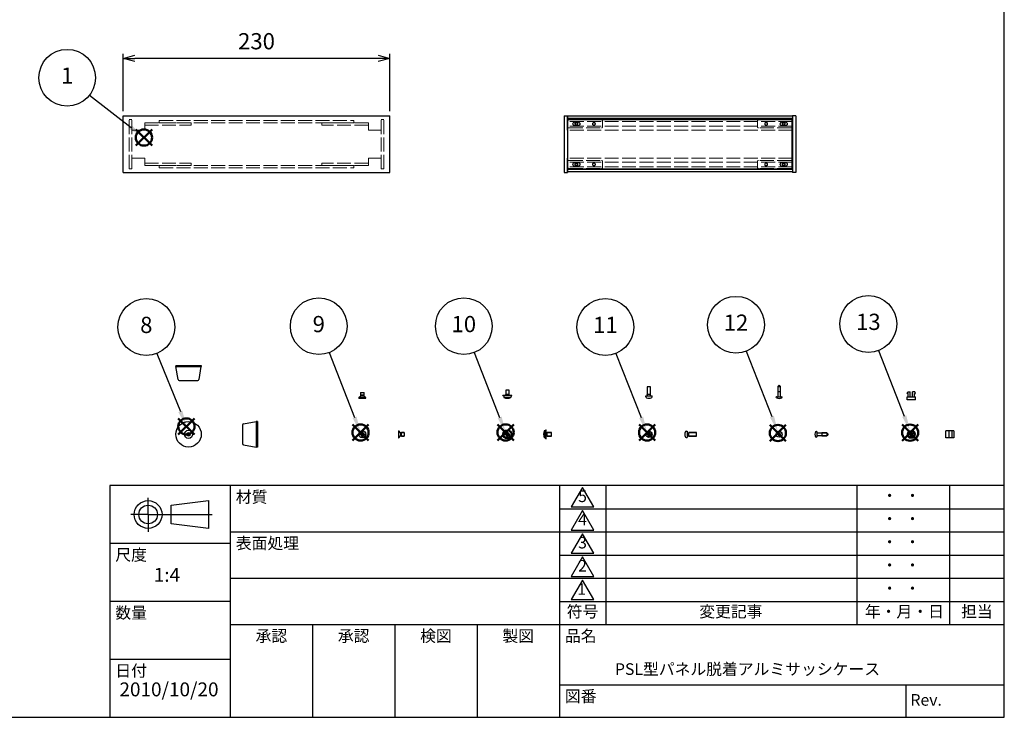
# Model space of a CAD drawing. Units: millimetres. Extents: x 0 to 1647, y 0 to 1120.
# Drawn here: x 762 to 1612, y 0 to 602 of the extents above; entities that cross this region are included whole.
import ezdxf
from ezdxf.enums import TextEntityAlignment as Align

# ---------------------------------------------------------------- set-up
doc = ezdxf.new("R2010")
doc.units = ezdxf.units.MM
doc.header["$LTSCALE"] = 4
doc.linetypes.add('AM_ISO02W050x2', pattern=[3.75, 3, -0.75])
doc.linetypes.add('gen7a', pattern=[6.875, 4.75, -0.875, 0.375, -0.875])
doc.layers.add('7A', color=4, linetype='gen7a')
doc.layers.add('RAHM2', color=1, linetype='Continuous')
doc.layers.add('AM_12', color=7, linetype='Continuous', lineweight=50, plot=False)
for name, color, linetype, lineweight in [('AM_5', 3, 'Continuous', 25), ('側板', 7, 'Continuous', 25), ('側板0', 7, 'AM_ISO02W050x2', 13), ('固定金具0', 6, 'AM_ISO02W050x2', 13), ('ｺﾞﾑ足', 8, 'Continuous', 25), ('ﾊﾟﾈﾙ', 5, 'Continuous', 25), ('ﾊﾟﾈﾙ0', 5, 'AM_ISO02W050x2', 13), ('ﾊﾟﾈﾙ取付ｽﾘｰﾌﾞ', 8, 'Continuous', 25), ('ﾊﾟﾈﾙ固定金具', 6, 'Continuous', 25), ('ﾊﾟﾈﾙ固定金具0', 6, 'AM_ISO02W050x2', 13), ('ﾋﾞｽ', 8, 'Continuous', 25), ('ﾋﾞｽ0', 8, 'AM_ISO02W050x2', 13), ('ﾌﾚｰﾑ', 2, 'Continuous', 25), ('ﾌﾚｰﾑ0', 2, 'AM_ISO02W050x2', 13)]:
    doc.layers.add(name, color=color, linetype=linetype, lineweight=lineweight)
doc.styles.add('ACISOTS', font='isocp.shx', dxfattribs={"height": 1, "bigfont": 'extfont.shx'})
doc.styles.get("Standard").update_dxf_attribs({"font": 'ISOCP.SHX', "bigfont": 'EXTFONT.SHX'})
doc.dimstyles.new('AM_ISO$0', dxfattribs={"dimtxt": 3.5, "dimasz": 2.5, "dimexe": 1, "dimexo": 1, "dimgap": 1.5, "dimtad": 1, "dimdsep": 46, "dimtxsty": 'Standard', "dimblk": 'OPEN30', "dimcen": 0, "dimclrd": 256, "dimclre": 256, "dimclrt": 2, "dimadec": 0, "dimazin": 2, "dimtp": 0.1, "dimtm": 0.1, "dimtfac": 0.71, "dimtmove": 0, "dimatfit": 3, "dimldrblk": 'OPEN30', "dimfxl": 0, "dimlwd": -1, "dimlwe": -1, "dimarcsym": 0})

# ---------------------------------------------------------------- blocks, each defined once
blk = doc.blocks.new('TK-A3')
blk.add_lwpolyline([(0, 0), (403, 0), (403, 280), (0, 280)], close=True)
blk = doc.blocks.new('TK-TITLE')
for p, q in [((-193, 50), (-193, 0)), ((0, 50), (-193, 50)), ((-167, 50), (-167, 0)), ((-96, 50), (-96, 0)), ((0, 0), (0, 50)), ((-179.72, 45.75), (-171.72, 46.75)), ((-171.72, 46.75), (-171.72, 40.75)), ((-179.72, 41.75), (-179.72, 45.75)), ((-171.72, 40.75), (-179.72, 41.75)), ((-167, 40), (-96, 40)), ((-167, 37.5), (-193, 37.5)), ((-167, 30), (-96, 30)), ((-167, 25), (-193, 25)), ((-167, 20), (-96, 20)), ((-149.25, 20), (-149.25, 0)), ((-131.5, 20), (-131.5, 0)), ((-113.75, 20), (-113.75, 0)), ((-96, 20), (0, 20)), ((-167, 12.5), (-193, 12.5)), ((-96, 7), (0, 7)), ((-21.18, 0), (-21.18, 7)), ((-193, 0), (0, 0))]:
    blk.add_line(p, q)
for radius in [3, 2]:
    blk.add_circle((-184.72, 43.75), radius)
at = {"layer": '7A'}
for q in [(-184.72, 47.32), (-188.44, 43.75), (-170.94, 43.75), (-184.72, 40.04)]:
    blk.add_line((-184.72, 43.75), q, dxfattribs=at)
at = {"layer": 'RAHM2'}
for p, q in [((-91, 49.6), (-93.42, 45.4)), ((-88.58, 45.4), (-91, 49.6)), ((-86, 50), (-86, 20)), ((-31.82, 50), (-31.82, 20)), ((-11.82, 50), (-11.82, 20)), ((-96, 45), (0, 45)), ((-93.42, 45.4), (-88.58, 45.4)), ((-91, 44.6), (-93.42, 40.4)), ((-88.58, 40.4), (-91, 44.6)), ((-93.42, 40.4), (-88.58, 40.4)), ((-96, 40), (0, 40)), ((-91, 39.6), (-93.42, 35.4)), ((-88.58, 35.4), (-91, 39.6)), ((-96, 35), (0, 35)), ((-93.42, 35.4), (-88.58, 35.4)), ((-91, 34.6), (-93.42, 30.4)), ((-88.58, 30.4), (-91, 34.6)), ((-96, 30), (0, 30)), ((-93.42, 30.4), (-88.58, 30.4)), ((-91, 29.6), (-93.42, 25.4)), ((-88.58, 25.4), (-91, 29.6)), ((-96, 25), (0, 25)), ((-93.42, 25.4), (-88.58, 25.4))]:
    blk.add_line(p, q, dxfattribs=at)
for tag, p, height in [('GEN-TITLE-MAT1', (-148.96, 43.3), 3), ('GEN-TITLE-MAT2', (-148.96, 33.3), 3), ('GEN-TITLE-DES1', (-84.14, 12.83), 3.5), ('GEN-TITLE-DES2', (-84, 9.15), 2.5), ('GEN-TITLE-NR1', (-84, 2), 3), ('GEN-TITLE-NR2', (-8, 1.71), 2.5)]:
    blk.add_attdef(tag, p, '', height=height)
for tag, p in [('GEN-TITLE-SCA', (-177.82, 28.3)), ('GEN-TITLE-QTY', (-175.61, 15.8))]:
    blk.add_attdef(tag, text='', height=3).set_placement(p, align=Align.BOTTOM_RIGHT)
blk.add_attdef('GEN-TITLE-DAT', text='', height=3).set_placement((-180.22, 3.59), align=Align.BOTTOM_CENTER)
for s, p in [('5', (-91, 45.65)), ('4', (-91, 40.65)), ('3', (-91, 35.65)), ('2', (-91, 30.65)), ('1', (-91.19, 25.65))]:
    blk.add_text(s, height=2.5, dxfattribs=at).set_placement(p, align=Align.BOTTOM_CENTER)
at = {"layer": 'RAHM2', "char_height": 2.5}
for s, insert, width, attachment_point in [('材質', (-165.8, 48.8), 60, 1), ('・  ・   ', (-22.28, 47.5), 20, 5), ('・  ・   ', (-22.28, 42.5), 20, 5), ('表面処理', (-165.8, 38.8), 60, 1), ('尺度', (-191.8, 36.3), 20, 1), ('・  ・   ', (-22.28, 37.5), 20, 5), ('・  ・   ', (-22.28, 32.5), 20, 5), ('・  ・   ', (-22.28, 27.5), 20, 5), ('数量', (-191.8, 23.8), 20, 1), ('符号', (-91, 22.5), 10, 5), ('変更記事', (-59, 22.5), 45, 5), ('年・月・日', (-21.56, 22.5), 20, 5), ('担当', (-5.91, 22.5), 15, 5), ('検図', (-122.63, 18.8), 17, 2), ('製図', (-104.88, 18.8), 17, 2), ('品名', (-94.8, 18.8), 90, 1), ('承認', (-158.13, 18.8), 17, 2), ('承認', (-140.38, 18.8), 17, 2), ('日付', (-191.8, 11.3), 60, 1), ('図番', (-94.8, 5.8), 90, 1), ('Rev.', (-16.86, 3.43), 7.9365, 5)]:
    blk.add_mtext(s, dxfattribs=dict(at, insert=insert, width=width, attachment_point=attachment_point))
blk = doc.blocks.new('取付ビス(ﾊﾞｲﾝﾄﾞW付M3×5)-2')
at = {"layer": 'ﾋﾞｽ'}
for p, q in [((-1.85, -0.42), (-1.85, 0.42)), ((-1.85, 0.42), (-1.6, 0.42)), ((-0.42, 1.6), (-0.42, 1.85)), ((-0.42, 1.85), (0.42, 1.85)), ((0.42, 1.85), (0.42, 1.6)), ((1.6, 0.42), (1.85, 0.42)), ((1.85, 0.42), (1.85, -0.42)), ((-1.6, -0.42), (-1.85, -0.42)), ((-0.42, -1.85), (-0.42, -1.6)), ((0.42, -1.85), (-0.42, -1.85)), ((0.42, -1.6), (0.42, -1.85)), ((1.85, -0.42), (1.6, -0.42))]:
    blk.add_line(p, q, dxfattribs=at)
for radius in [3.9, 3.15]:
    blk.add_circle((0, 0), radius, dxfattribs=at)
for centre, start, end in [((-1.6, 1.6), 270, 0), ((1.6, 1.6), 180, 270), ((-1.6, -1.6), 0, 90), ((1.6, -1.6), 90, 180)]:
    blk.add_arc(centre, 1.18, start, end, dxfattribs=at)
blk = doc.blocks.new('取付ビス(ｻﾗM3×5)-2')
at = {"layer": 'ﾋﾞｽ'}
for p, q in [((-1.8, 0.41), (-1.55, 0.41)), ((-1.8, -0.41), (-1.8, 0.41)), ((-0.41, 1.55), (-0.41, 1.8)), ((-0.41, 1.8), (0.41, 1.8)), ((0.41, 1.8), (0.41, 1.55)), ((1.55, 0.41), (1.8, 0.41)), ((1.8, 0.41), (1.8, -0.41)), ((-1.55, -0.41), (-1.8, -0.41)), ((-0.41, -1.8), (-0.41, -1.55)), ((0.41, -1.8), (-0.41, -1.8)), ((0.41, -1.55), (0.41, -1.8)), ((1.8, -0.41), (1.55, -0.41))]:
    blk.add_line(p, q, dxfattribs=at)
blk.add_circle((0, 0), 3, dxfattribs=at)
for centre, start, end in [((-1.55, 1.55), 270, 0), ((1.55, 1.55), 180, 270), ((-1.55, -1.55), 0, 90), ((1.55, -1.55), 90, 180)]:
    blk.add_arc(centre, 1.15, start, end, dxfattribs=at)
blk = doc.blocks.new('取付ビス(ｻﾗM3×5)')
at = {"layer": 'ﾋﾞｽ'}
for p, q in [((0, 3), (0, -3)), ((0, 3), (0.25, 3)), ((1.91, 1.34), (0.25, 3)), ((0.25, -3), (0.25, 3)), ((2.75, 1.5), (2.04, 1.26)), ((5, 1.5), (2.75, 1.5)), ((2.75, -1.5), (2.75, 1.5)), ((5, 1.5), (5, -1.5)), ((0, -3), (0.25, -3)), ((0.25, -3), (1.91, -1.34)), ((2.04, -1.26), (2.75, -1.5)), ((2.75, -1.5), (5, -1.5))]:
    blk.add_line(p, q, dxfattribs=at)
for centre, start, end in [((2.12, 1.55), 225, 270), ((2.12, -1.55), 90, 135)]:
    blk.add_arc(centre, 0.3, start, end, dxfattribs=at)
at = {"layer": 'ﾋﾞｽ0'}
for p, q in [((1.75, -1.5), (1.75, 1.5)), ((2.12, 1.25), (5, 1.25)), ((5, -1.25), (2.12, -1.25))]:
    blk.add_line(p, q, dxfattribs=at)
blk = doc.blocks.new('取付ﾋﾞｽ(ﾅﾍﾞM3×8)')
at = {"layer": 'ﾋﾞｽ'}
for p, q in [((-0.85, 2.68), (0, 2.75)), ((0, 2.75), (0, -2.75)), ((0.12, 1.23), (1.25, 1.5)), ((8, 1.5), (1.25, 1.5)), ((1.25, -1.5), (1.25, 1.5)), ((8, -1.5), (8, 1.5)), ((-0.85, -2.68), (0, -2.75)), ((0.12, -1.23), (1.25, -1.5)), ((1.25, -1.5), (8, -1.5))]:
    blk.add_line(p, q, dxfattribs=at)
for centre, radius, start, end in [((5, 0), 7, 163.74297, 196.25703), ((-0.76, 1.68), 1, 95, 163.74297), ((0.1, 1.33), 0.1, 180, 283.49573), ((-0.76, -1.68), 1, 196.25703, 265), ((0.1, -1.33), 0.1, 76.50427, 180)]:
    blk.add_arc(centre, radius, start, end, dxfattribs=at)
at = {"layer": 'ﾋﾞｽ0'}
for p, q in [((0, 1.2), (8, 1.2)), ((0, -1.2), (8, -1.2))]:
    blk.add_line(p, q, dxfattribs=at)
blk = doc.blocks.new('取付ﾋﾞｽ(ﾅﾍﾞM3×8)-2')
at = {"layer": 'ﾋﾞｽ'}
for p, q in [((-1.8, -0.41), (-1.8, 0.41)), ((-1.8, 0.41), (-1.55, 0.41)), ((-0.41, 1.8), (0.41, 1.8)), ((-0.41, 1.55), (-0.41, 1.8)), ((0.41, 1.8), (0.41, 1.55)), ((1.55, 0.41), (1.8, 0.41)), ((1.8, 0.41), (1.8, -0.41)), ((-1.55, -0.41), (-1.8, -0.41)), ((-0.41, -1.8), (-0.41, -1.55)), ((0.41, -1.8), (-0.41, -1.8)), ((0.41, -1.55), (0.41, -1.8)), ((1.8, -0.41), (1.55, -0.41))]:
    blk.add_line(p, q, dxfattribs=at)
blk.add_circle((0, 0), 2.75, dxfattribs=at)
for centre, start, end in [((-1.55, 1.55), 270, 0), ((1.55, 1.55), 180, 270), ((-1.55, -1.55), 0, 90), ((1.55, -1.55), 90, 180)]:
    blk.add_arc(centre, 1.15, start, end, dxfattribs=at)
blk = doc.blocks.new('取付ビス(ﾊﾞｲﾝﾄﾞW付M3×5)')
at = {"layer": 'ﾋﾞｽ'}
for p, q in [((-0.5, 3.15), (-1.8, 3.04)), ((-1.8, 3.04), (-1.8, -3.04)), ((-0.5, -3.9), (-0.5, 3.9)), ((-0.5, 3.9), (0, 3.9)), ((0, -3.9), (0, 3.9)), ((0, 1.32), (0.75, 1.5)), ((4.5, 1.5), (0.75, 1.5)), ((0.75, -1.5), (0.75, 1.5)), ((4.5, -1.5), (4.5, 1.5)), ((-0.5, -3.15), (-1.8, -3.04)), ((-0.5, -3.9), (0, -3.9)), ((0, -1.32), (0.75, -1.5)), ((0.75, -1.5), (4.5, -1.5))]:
    blk.add_line(p, q, dxfattribs=at)
blk.add_arc((5.58, 0), 7.98, 157.64346, 202.35654, dxfattribs=at)
at = {"layer": 'ﾋﾞｽ0'}
for p, q in [((0, 1.2), (4.5, 1.2)), ((0, -1.2), (4.5, -1.2))]:
    blk.add_line(p, q, dxfattribs=at)
blk = doc.blocks.new('*S21')
at = {"layer": 'AM_12', "color": 4}
for p, q in [((862.47, 493.29), (876.47, 507.29)), ((862.47, 507.29), (876.47, 493.29))]:
    blk.add_line(p, q, dxfattribs=at)
blk.add_circle((869.47, 500.29), 7, dxfattribs=at)
blk = doc.blocks.new('*S22')
at = {"layer": 'AM_5'}
blk.add_line((822.57, 536.83), (858.42, 508.9), dxfattribs=at)
at = {"layer": 'AM_5', "color": 3}
blk.add_circle((803.24, 551.89), 24.5, dxfattribs=at)
at = {"layer": 'AM_5', "linetype": 'Continuous'}
blk.add_trace([(857.29, 507.44), (859.55, 510.35), (869.47, 500.29)], dxfattribs=at)
at = {"layer": 'AM_5', "color": 7, "insert": (803.24, 551.89), "char_height": 14, "attachment_point": 5, "style": 'ACISOTS'}
blk.add_mtext('1', dxfattribs=at)
blk = doc.blocks.new('*S33')
at = {"layer": 'AM_12', "color": 4}
for p, q in [((899.17, 243.98), (913.17, 257.98)), ((899.17, 257.98), (913.17, 243.98))]:
    blk.add_line(p, q, dxfattribs=at)
blk.add_circle((906.17, 250.98), 7, dxfattribs=at)
blk = doc.blocks.new('*S34')
at = {"layer": 'AM_5'}
blk.add_line((880.7, 314.07), (900.93, 263.97), dxfattribs=at)
at = {"layer": 'AM_5', "color": 3}
blk.add_circle((871.53, 336.79), 24.5, dxfattribs=at)
at = {"layer": 'AM_5', "linetype": 'Continuous'}
blk.add_trace([(899.22, 263.28), (902.64, 264.66), (906.17, 250.98)], dxfattribs=at)
at = {"layer": 'AM_5', "color": 7, "insert": (871.53, 336.79), "char_height": 14, "attachment_point": 5, "style": 'ACISOTS'}
blk.add_mtext('8', dxfattribs=at)
blk = doc.blocks.new('*S35')
at = {"layer": 'AM_12', "color": 4}
for p, q in [((1049.43, 238.76), (1063.43, 252.76)), ((1049.43, 252.76), (1063.43, 238.76))]:
    blk.add_line(p, q, dxfattribs=at)
blk.add_circle((1056.43, 245.76), 7, dxfattribs=at)
blk = doc.blocks.new('*S36')
at = {"layer": 'AM_5'}
blk.add_line((1029.35, 314.69), (1051.31, 258.79), dxfattribs=at)
at = {"layer": 'AM_5', "color": 3}
blk.add_circle((1020.39, 337.5), 24.5, dxfattribs=at)
at = {"layer": 'AM_5', "linetype": 'Continuous'}
blk.add_trace([(1049.6, 258.12), (1053.03, 259.47), (1056.43, 245.76)], dxfattribs=at)
at = {"layer": 'AM_5', "color": 7, "insert": (1020.39, 337.5), "char_height": 14, "attachment_point": 5, "style": 'ACISOTS'}
blk.add_mtext('9', dxfattribs=at)
blk = doc.blocks.new('*S37')
at = {"layer": 'AM_12', "color": 4}
for p, q in [((1174.58, 238.8), (1188.58, 252.8)), ((1174.58, 252.8), (1188.58, 238.8))]:
    blk.add_line(p, q, dxfattribs=at)
blk.add_circle((1181.58, 245.8), 7, dxfattribs=at)
blk = doc.blocks.new('*S38')
at = {"layer": 'AM_5'}
blk.add_line((1154.51, 314.7), (1176.47, 258.83), dxfattribs=at)
at = {"layer": 'AM_5', "color": 3}
blk.add_circle((1145.55, 337.51), 24.5, dxfattribs=at)
at = {"layer": 'AM_5', "linetype": 'Continuous'}
blk.add_trace([(1174.75, 258.16), (1178.18, 259.51), (1181.58, 245.8)], dxfattribs=at)
at = {"layer": 'AM_5', "color": 7, "insert": (1145.55, 337.51), "char_height": 14, "attachment_point": 5, "style": 'ACISOTS'}
blk.add_mtext('10', dxfattribs=at)
blk = doc.blocks.new('*S39')
at = {"layer": 'AM_12', "color": 4}
for p, q in [((1296.75, 238.76), (1310.75, 252.76)), ((1296.75, 252.76), (1310.75, 238.76))]:
    blk.add_line(p, q, dxfattribs=at)
blk.add_circle((1303.75, 245.76), 7, dxfattribs=at)
blk = doc.blocks.new('*S40')
at = {"layer": 'AM_5'}
blk.add_line((1276.73, 314.01), (1298.6, 258.78), dxfattribs=at)
at = {"layer": 'AM_5', "color": 3}
blk.add_circle((1267.71, 336.79), 24.5, dxfattribs=at)
at = {"layer": 'AM_5', "linetype": 'Continuous'}
blk.add_trace([(1296.88, 258.1), (1300.31, 259.46), (1303.75, 245.76)], dxfattribs=at)
at = {"layer": 'AM_5', "color": 7, "insert": (1267.71, 336.79), "char_height": 14, "attachment_point": 5, "style": 'ACISOTS'}
blk.add_mtext('11', dxfattribs=at)
blk = doc.blocks.new('_Open30')
at = {"color": 0, "linetype": 'ByBlock', "lineweight": -2}
for p, q in [((-1, 0.268), (0, 0)), ((0, 0), (-1, -0.268)), ((0, 0), (-1, 0))]:
    blk.add_line(p, q, dxfattribs=at)
blk = doc.blocks.new('*D11')
at = {"layer": 'AM_5', "transparency": 16777216}
for p, q in [((851.65, 523.08), (851.65, 572.58)), ((1081.65, 523.08), (1081.65, 572.58)), ((1071.65, 568.58), (861.65, 568.58))]:
    blk.add_line(p, q, dxfattribs=at)
at = {"layer": 'Defpoints', "color": 0, "transparency": 16777216}
for p in [(851.65, 568.58), (851.65, 519.08), (1081.65, 519.08)]:
    blk.add_point(p, dxfattribs=at)
at = {"layer": 'AM_5', "transparency": 16777216, "xscale": 10, "yscale": 10, "zscale": 10, "rotation": 180}
blk.add_blockref('_Open30', (851.65, 568.58), dxfattribs=at)
at = {"layer": 'AM_5', "transparency": 16777216, "xscale": 10, "yscale": 10, "zscale": 10}
blk.add_blockref('_Open30', (1081.65, 568.58), dxfattribs=at)
at = {"layer": 'AM_5', "color": 2, "transparency": 16777216, "insert": (966.65, 581.58), "char_height": 14, "attachment_point": 5}
blk.add_mtext('230', dxfattribs=at)
blk = doc.blocks.new('ｽﾘｰﾌﾞﾋﾞｽ(M2.5)-2')
at = {"layer": 'ﾋﾞｽ', "linetype": 'Continuous'}
for p, q in [((-1.25, 0.28), (-1.08, 0.28)), ((-1.25, 0), (-1.25, 0.28)), ((-1.25, -0.28), (-1.25, 0)), ((-0.28, 1.25), (0, 1.25)), ((-0.28, 1.08), (-0.28, 1.25)), ((0, 1.25), (0.28, 1.25)), ((0.28, 1.25), (0.28, 1.08)), ((1.08, 0.28), (1.25, 0.28)), ((1.25, 0.28), (1.25, 0)), ((1.25, 0), (1.25, -0.28)), ((-1.08, -0.28), (-1.25, -0.28)), ((-0.28, -1.25), (-0.28, -1.08)), ((0, -1.25), (-0.28, -1.25)), ((0.28, -1.25), (0, -1.25)), ((0.28, -1.08), (0.28, -1.25)), ((1.25, -0.28), (1.08, -0.28))]:
    blk.add_line(p, q, dxfattribs=at)
blk.add_circle((0, 0), 2.5, dxfattribs=at)
for centre, start, end in [((-1.08, 1.08), 270, 0), ((1.08, 1.08), 180, 270), ((-1.08, -1.08), 0, 90), ((1.08, -1.08), 90, 180)]:
    blk.add_arc(centre, 0.795, start, end, dxfattribs=at)
blk = doc.blocks.new('ｽﾘｰﾌﾞﾋﾞｽ(M2.5)')
at = {"layer": 'ﾋﾞｽ'}
for p, q in [((-0.9, 2.3), (-0.2, 2.5)), ((0, 2.3), (0, -2.3)), ((4.4, 1.05), (0, 1.05)), ((8.9, 1.25), (4.4, 1.25)), ((4.4, 1.25), (4.4, -1.25)), ((8.9, 1.25), (10, 0)), ((8.9, 1.25), (8.9, -1.25)), ((10, 0), (8.9, -1.25)), ((-0.9, -2.3), (-0.2, -2.5)), ((0, -1.05), (4.4, -1.05)), ((4.4, -1.25), (8.9, -1.25))]:
    blk.add_line(p, q, dxfattribs=at)
for centre, radius, start, end in [((3.21, 0), 4.71, 150.75427, 209.24573), ((-0.2, 2.3), 0.2, 0, 90), ((-0.2, -2.3), 0.2, 270, 0)]:
    blk.add_arc(centre, radius, start, end, dxfattribs=at)
at = {"layer": 'ﾋﾞｽ0'}
for p, q in [((8.9, 1.05), (4.4, 1.05)), ((4.4, -1.05), (8.9, -1.05))]:
    blk.add_line(p, q, dxfattribs=at)
blk = doc.blocks.new('*S44')
at = {"layer": 'AM_12', "color": 4}
for p, q in [((1409.59, 238.29), (1423.59, 252.29)), ((1409.59, 252.29), (1423.59, 238.29))]:
    blk.add_line(p, q, dxfattribs=at)
blk.add_circle((1416.59, 245.29), 7, dxfattribs=at)
blk = doc.blocks.new('*S45')
at = {"layer": 'AM_5'}
blk.add_line((1389.36, 315.9), (1411.47, 259.51), dxfattribs=at)
at = {"layer": 'AM_5', "color": 3}
blk.add_circle((1380.42, 338.71), 24.5, dxfattribs=at)
at = {"layer": 'AM_5', "linetype": 'Continuous'}
blk.add_trace([(1409.76, 258.84), (1413.19, 260.19), (1416.59, 246.48)], dxfattribs=at)
at = {"layer": 'AM_5', "color": 7, "insert": (1380.42, 338.71), "char_height": 14, "attachment_point": 5, "style": 'ACISOTS'}
blk.add_mtext('12', dxfattribs=at)
blk = doc.blocks.new('*S46')
at = {"layer": 'AM_12', "color": 4}
for p, q in [((1523.74, 238.64), (1537.74, 252.64)), ((1523.74, 252.64), (1537.74, 238.64))]:
    blk.add_line(p, q, dxfattribs=at)
blk.add_circle((1530.74, 245.64), 7, dxfattribs=at)
blk = doc.blocks.new('*S47')
at = {"layer": 'AM_5'}
blk.add_line((1503.56, 316.6), (1525.66, 259.88), dxfattribs=at)
at = {"layer": 'AM_5', "color": 3}
blk.add_circle((1494.67, 339.43), 24.5, dxfattribs=at)
at = {"layer": 'AM_5', "linetype": 'Continuous'}
blk.add_trace([(1523.94, 259.21), (1527.38, 260.55), (1530.74, 246.83)], dxfattribs=at)
at = {"layer": 'AM_5', "color": 7, "insert": (1494.67, 339.43), "char_height": 14, "attachment_point": 5, "style": 'ACISOTS'}
blk.add_mtext('13', dxfattribs=at)
blk = doc.blocks.new('ゴム足(B-P3)')
at = {"layer": 'ｺﾞﾑ足'}
for p, q in [((-11, 0), (-11, -1)), ((-11, 0), (11, 0)), ((11, 0), (11, -1)), ((-9.03, -12.17), (-11, -1)), ((-11, -1), (11, -1)), ((9.03, -12.17), (11, -1)), ((-8.04, -13), (8.04, -13))]:
    blk.add_line(p, q, dxfattribs=at)
for centre, start, end in [((-8.04, -12), 190, 270), ((8.04, -12), 270, 350)]:
    blk.add_arc(centre, 1, start, end, dxfattribs=at)
blk = doc.blocks.new('ゴム足(B-P3)-2')
at = {"layer": 'ｺﾞﾑ足'}
for radius in [11, 3.5, 1.5]:
    blk.add_circle((0, 0), radius, dxfattribs=at)
blk = doc.blocks.new('A$C39567774')
at = {"layer": 'ﾊﾟﾈﾙ取付ｽﾘｰﾌﾞ'}
for p, q in [((-3.5, 5.35), (-3, 6.8)), ((-2.75, 5.35), (-3.5, 5.35)), ((-3.5, 2.6), (3.5, 2.6)), ((-3.5, 0), (-3.5, 2.6)), ((3.5, 0), (-3.5, 0)), ((-3, 6.8), (-0.98, 6.8)), ((-2.75, 2.6), (-2.75, 5.35)), ((-0.98, 2.6), (-0.98, 6.8)), ((0.98, 2.6), (0.98, 6.8)), ((3, 6.8), (0.98, 6.8)), ((2.75, 5.35), (3.5, 5.35)), ((2.75, 2.6), (2.75, 5.35)), ((3.5, 5.35), (3, 6.8)), ((3.5, 0), (3.5, 2.6))]:
    blk.add_line(p, q, dxfattribs=at)
blk = doc.blocks.new('ｽﾘｰﾌﾞ')
at = {"layer": 'ﾊﾟﾈﾙ取付ｽﾘｰﾌﾞ'}
for p, q in [((0, 0), (0, 6)), ((6.8, 6), (0, 6)), ((6.8, 0), (0, 0)), ((2.6, 6), (2.6, 0)), ((5.35, 0), (5.35, 6)), ((6.8, 6), (6.8, 0))]:
    blk.add_line(p, q, dxfattribs=at)
blk = doc.blocks.new('スリーブ-2')
at = {"layer": 'ﾊﾟﾈﾙ取付ｽﾘｰﾌﾞ'}
for p, q in [((-1.8, 3), (1.8, 3)), ((-1.68, 0.5), (-1.13, 0.5)), ((-0.5, 1.68), (-0.5, 1.13)), ((0.5, 1.68), (0.5, 1.13)), ((1.68, 0.5), (1.13, 0.5)), ((-1.8, -3), (1.8, -3)), ((-1.13, -0.5), (-1.68, -0.5)), ((-0.5, -1.68), (-0.5, -1.13)), ((0.5, -1.68), (0.5, -1.13)), ((1.13, -0.5), (1.68, -0.5))]:
    blk.add_line(p, q, dxfattribs=at)
blk.add_circle((0, 0), 2.7, dxfattribs=at)
for radius, start, end in [(3.5, 121.00272, 238.99728), (1.75, 163.39845, 196.60155), (1.24, 113.77999, 156.22001), (1.75, 73.39845, 106.60155), (1.24, 23.77999, 66.22001), (1.75, 343.39845, 16.60155), (3.5, 301.00272, 58.99728), (1.24, 203.77999, 246.22001), (1.75, 253.39845, 286.60155), (1.24, 293.77999, 336.22001)]:
    blk.add_arc((0, 0), radius, start, end, dxfattribs=at)

msp = doc.modelspace()

# ---------------------------------------------------------------- linework, layer by layer
at = {"layer": '側板'}
for p, q in [((851.651, 519.08), (1081.651, 519.08)), ((851.651, 470.08), (851.651, 519.08)), ((1081.651, 470.08), (1081.651, 519.08)), ((1232.148, 519.08), (1235.148, 519.08)), ((1232.148, 519.08), (1232.148, 470.08)), ((1235.148, 519.08), (1235.148, 470.08)), ((1432.148, 519.08), (1429.148, 519.08)), ((1429.148, 519.08), (1429.148, 470.08)), ((1432.148, 519.08), (1432.148, 470.08)), ((851.651, 470.08), (1081.651, 470.08)), ((1232.148, 470.08), (1235.148, 470.08)), ((1432.148, 470.08), (1429.148, 470.08))]:
    msp.add_line(p, q, dxfattribs=at)
at = {"layer": '側板0'}
for p, q in [((882.651, 515.08), (1050.651, 515.08)), ((882.651, 515.08), (882.651, 513.08)), ((882.651, 513.08), (1050.651, 513.08)), ((1050.651, 515.08), (1050.651, 513.08)), ((882.651, 476.08), (1050.651, 476.08)), ((882.651, 474.08), (882.651, 476.08)), ((1050.651, 474.08), (1050.651, 476.08)), ((882.651, 474.08), (1050.651, 474.08))]:
    msp.add_line(p, q, dxfattribs=at)
at = {"layer": '固定金具0'}
for p, q in [((870.151, 513.08), (870.151, 511.08)), ((870.151, 513.08), (910.151, 513.08)), ((870.151, 511.08), (910.151, 511.08)), ((910.151, 513.08), (910.151, 511.08)), ((1023.151, 513.08), (1023.151, 511.08)), ((1063.151, 513.08), (1023.151, 513.08)), ((1063.151, 511.08), (1023.151, 511.08)), ((1063.151, 513.08), (1063.151, 511.08)), ((870.151, 476.08), (870.151, 478.08)), ((870.151, 478.08), (910.151, 478.08)), ((870.151, 476.08), (910.151, 476.08)), ((910.151, 476.08), (910.151, 478.08)), ((1023.151, 476.08), (1023.151, 478.08)), ((1063.151, 478.08), (1023.151, 478.08)), ((1063.151, 476.08), (1023.151, 476.08)), ((1063.151, 476.08), (1063.151, 478.08))]:
    msp.add_line(p, q, dxfattribs=at)
at = {"layer": 'ﾊﾟﾈﾙ'}
for p, q in [((1235.298, 473.23), (1235.298, 515.93)), ((1235.298, 515.93), (1428.998, 515.93)), ((1428.998, 473.23), (1428.998, 515.93)), ((1235.298, 473.23), (1428.998, 473.23))]:
    msp.add_line(p, q, dxfattribs=at)
for points in [[(1241.398, 510.33, -1), (1241.398, 513.73), (1243.998, 513.73, -1), (1243.998, 510.33)], [(1420.298, 510.33, -1), (1420.298, 513.73), (1422.898, 513.73, -1), (1422.898, 510.33)], [(1241.398, 475.43, -1), (1241.398, 478.83), (1243.998, 478.83, -1), (1243.998, 475.43)], [(1420.298, 475.43, -1), (1420.298, 478.83), (1422.898, 478.83, -1), (1422.898, 475.43)]]:
    msp.add_lwpolyline(points, format="xyb", close=True, dxfattribs=at)
at = {"layer": 'ﾊﾟﾈﾙ0'}
for p, q in [((859.151, 515.93), (856.651, 515.93)), ((856.651, 473.23), (856.651, 515.93)), ((859.151, 473.23), (859.151, 515.93)), ((1074.151, 515.93), (1076.651, 515.93)), ((1074.151, 473.23), (1074.151, 515.93)), ((1076.651, 473.23), (1076.651, 515.93)), ((859.151, 473.23), (856.651, 473.23)), ((1074.151, 473.23), (1076.651, 473.23))]:
    msp.add_line(p, q, dxfattribs=at)
at = {"layer": 'ﾊﾟﾈﾙ固定金具'}
for centre in [(1242.698, 512.08), (1421.598, 512.08), (1242.698, 477.08), (1421.598, 477.08)]:
    msp.add_circle(centre, 1.05, dxfattribs=at)
at = {"layer": 'ﾊﾟﾈﾙ固定金具0'}
for p, q in [((1235.198, 514.53), (1235.198, 509.63)), ((1236.198, 515.53), (1264.338, 515.53)), ((1265.338, 509.63), (1265.338, 514.53)), ((1398.958, 509.63), (1398.958, 514.53)), ((1428.098, 515.53), (1399.958, 515.53)), ((1429.098, 514.53), (1429.098, 509.63)), ((1236.198, 508.63), (1264.338, 508.63)), ((1428.098, 508.63), (1399.958, 508.63)), ((1235.198, 474.63), (1235.198, 479.53)), ((1236.198, 480.53), (1264.338, 480.53)), ((1265.338, 479.53), (1265.338, 474.63)), ((1398.958, 479.53), (1398.958, 474.63)), ((1428.098, 480.53), (1399.958, 480.53)), ((1429.098, 474.63), (1429.098, 479.53)), ((1236.198, 473.63), (1264.338, 473.63)), ((1428.098, 473.63), (1399.958, 473.63))]:
    msp.add_line(p, q, dxfattribs=at)
for centre, radius in [((1242.698, 512.08), 1.25), ((1257.838, 512.08), 1.25), ((1257.838, 512.08), 1.05), ((1406.458, 512.08), 1.25), ((1406.458, 512.08), 1.05), ((1421.598, 512.08), 1.25), ((1242.698, 477.08), 1.25), ((1257.838, 477.08), 1.25), ((1257.838, 477.08), 1.05), ((1406.458, 477.08), 1.25), ((1406.458, 477.08), 1.05), ((1421.598, 477.08), 1.25)]:
    msp.add_circle(centre, radius, dxfattribs=at)
for centre, start, end in [((1236.198, 514.53), 90, 180), ((1264.338, 514.53), 0, 90), ((1399.958, 514.53), 90, 180), ((1428.098, 514.53), 360, 90), ((1236.198, 509.63), 180, 270), ((1264.338, 509.63), 270, 0), ((1399.958, 509.63), 180, 270), ((1428.098, 509.63), 270, 0), ((1236.198, 479.53), 90, 180), ((1264.338, 479.53), 0, 90), ((1399.958, 479.53), 90, 180), ((1428.098, 479.53), 0, 90), ((1236.198, 474.63), 180, 270), ((1264.338, 474.63), 270, 0), ((1399.958, 474.63), 180, 270), ((1428.098, 474.63), 270, 0)]:
    msp.add_arc(centre, 1, start, end, dxfattribs=at)
at = {"layer": 'ﾌﾚｰﾑ'}
for p, q in [((1235.148, 506.58), (1235.148, 518.58)), ((1429.148, 518.58), (1235.148, 518.58)), ((1429.148, 518.58), (1429.148, 506.58)), ((1429.148, 516.58), (1235.148, 516.58)), ((1429.148, 516.08), (1235.148, 516.08)), ((1235.148, 470.58), (1235.148, 482.58)), ((1429.148, 482.58), (1429.148, 470.58)), ((1429.148, 473.08), (1235.148, 473.08)), ((1429.148, 472.58), (1235.148, 472.58)), ((1429.148, 470.58), (1235.148, 470.58))]:
    msp.add_line(p, q, dxfattribs=at)
at = {"layer": 'ﾌﾚｰﾑ0'}
for p, q in [((870.151, 506.58), (870.151, 513.08)), ((1063.151, 506.58), (1063.151, 513.08)), ((1429.148, 514.08), (1235.148, 514.08)), ((1429.148, 510.08), (1235.148, 510.08)), ((870.151, 506.58), (859.151, 506.58)), ((1063.151, 506.58), (1074.151, 506.58)), ((1429.148, 506.58), (1235.148, 506.58)), ((870.151, 482.58), (859.151, 482.58)), ((870.151, 482.58), (870.151, 476.08)), ((1063.151, 482.58), (1074.151, 482.58)), ((1063.151, 482.58), (1063.151, 476.08)), ((1429.148, 482.58), (1235.148, 482.58)), ((1429.148, 479.08), (1235.148, 479.08)), ((1429.148, 475.08), (1235.148, 475.08))]:
    msp.add_line(p, q, dxfattribs=at)

# ---------------------------------------------------------------- block references
at = {"lineweight": 0, "xscale": 4, "yscale": 4, "zscale": 4}
msp.add_blockref('TK-A3', (0, 0), dxfattribs=at)
msp.add_blockref('TK-TITLE', (1612, 0), dxfattribs=at).add_auto_attribs({'GEN-TITLE-DAT': '2010/10/20', 'GEN-TITLE-SCA': '1:4', 'GEN-TITLE-DES2': 'PSL型パネル脱着アルミサッシケース'})
at = {"layer": 'AM_12'}
for name in ['*S21', '*S33', '*S35', '*S37', '*S39', '*S44', '*S46']:
    msp.add_blockref(name, (0, 0), dxfattribs=at)
at = {"layer": 'AM_5'}
for name in ['*S22', '*S34', '*S36', '*S38', '*S40', '*S45', '*S47']:
    msp.add_blockref(name, (0, 0), dxfattribs=at)
at = {"layer": 'ｺﾞﾑ足'}
for name, p in [('ゴム足(B-P3)', (907.986, 303.706)), ('ゴム足(B-P3)-2', (907.986, 244.206))]:
    msp.add_blockref(name, p, dxfattribs=at)
at = {"layer": 'ｺﾞﾑ足', "rotation": 270}
msp.add_blockref('ゴム足(B-P3)', (967.486, 244.206), dxfattribs=at)
at = {"layer": 'ﾋﾞｽ'}
for name, p, rotation in [('取付ビス(ﾊﾞｲﾝﾄﾞW付M3×5)', (1183.182, 277.758), 90), ('取付ﾋﾞｽ(ﾅﾍﾞM3×8)', (1305.304, 277.258), 90), ('ｽﾘｰﾌﾞﾋﾞｽ(M2.5)', (1417.665, 276.622), 89.99999999999999), ('取付ビス(ｻﾗM3×5)', (1057.987, 275.318), 90)]:
    msp.add_blockref(name, p, dxfattribs=dict(at, rotation=rotation))
for name, p in [('A$C39567774', (1531.766, 274.022)), ('取付ビス(ｻﾗM3×5)-2', (1057.987, 244.206)), ('取付ビス(ｻﾗM3×5)', (1089.099, 244.206)), ('取付ビス(ﾊﾞｲﾝﾄﾞW付M3×5)-2', (1183.182, 244.206)), ('取付ビス(ﾊﾞｲﾝﾄﾞW付M3×5)', (1216.734, 244.206)), ('取付ﾋﾞｽ(ﾅﾍﾞM3×8)-2', (1305.304, 244.206)), ('取付ﾋﾞｽ(ﾅﾍﾞM3×8)', (1338.356, 244.206)), ('ｽﾘｰﾌﾞﾋﾞｽ(M2.5)-2', (1417.665, 244.206)), ('ｽﾘｰﾌﾞﾋﾞｽ(M2.5)', (1450.08, 244.206)), ('スリーブ-2', (1531.766, 244.206)), ('ｽﾘｰﾌﾞ', (1561.582, 241.206))]:
    msp.add_blockref(name, p, dxfattribs=at)

# ---------------------------------------------------------------- dimensions: what is measured, and where the dimension line sits
at = {"layer": 'AM_5'}
dim = msp.add_linear_dim(base=(851.651, 568.58), p1=(1081.651, 519.08), p2=(851.651, 519.08), dimstyle='AM_ISO$0', override={"dimscale": 4}, dxfattribs=at)
dim.commit()
dim.dimension.update_dxf_attribs({"geometry": '*D11', "text_midpoint": (966.651, 581.582)})

doc.saveas('drawing.dxf')
